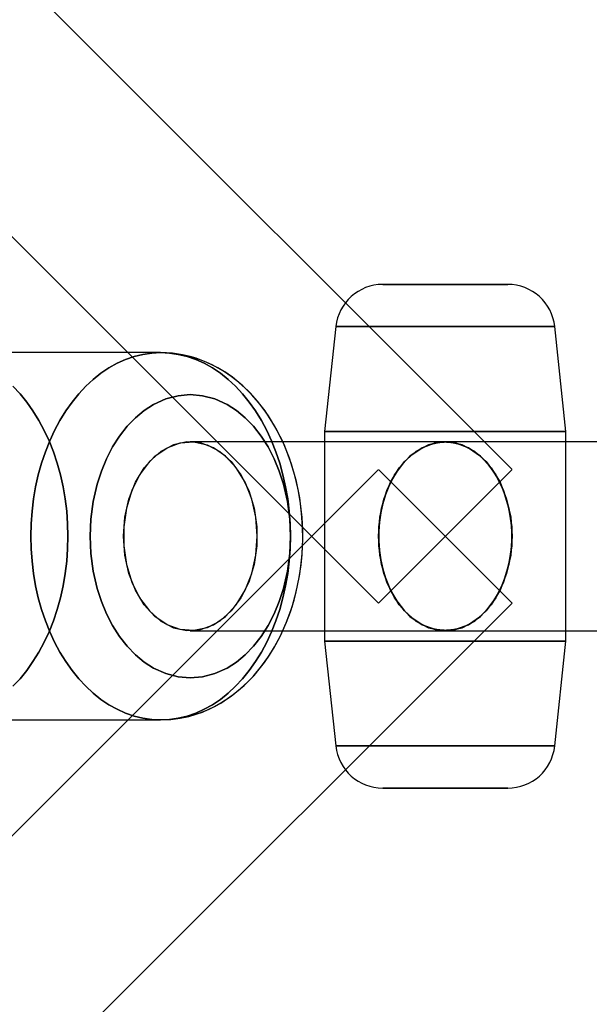
# Model space of a CAD drawing. Extents: x -16501 to 19209, y 1806 to 8323.
# Drawn here: x -6784 to -6730, y 4578 to 4672 of the extents above; entities that cross this region are included whole.
import ezdxf

# ---------------------------------------------------------------- set-up
doc = ezdxf.new("R2010")
doc.units = 0

msp = doc.modelspace()

# ---------------------------------------------------------------- linework, layer by layer
at = {"color": 7, "linetype": 'Continuous'}
for p, q in [((-6737.458, 4628.733), (-7055.656, 4946.733)), ((-6737.458, 4628.733), (-7055.656, 4946.733)), ((-7068.38, 4934.002), (-6750.182, 4616.002)), ((-7068.38, 4934.002), (-6750.182, 4616.002)), ((-6737.864, 4646.367), (-6749.776, 4646.367)), ((-6749.776, 4646.367), (-6737.864, 4646.367)), ((-6737.864, 4646.367), (-6749.776, 4646.367)), ((-6749.776, 4646.367), (-6737.864, 4646.367)), ((-6754.251, 4642.347), (-6755.32, 4632.367)), ((-6754.251, 4642.347), (-6755.32, 4632.367)), ((-6733.389, 4642.347), (-6754.251, 4642.347)), ((-6754.251, 4642.347), (-6733.389, 4642.347)), ((-6733.389, 4642.347), (-6754.251, 4642.347)), ((-6754.251, 4642.347), (-6733.389, 4642.347)), ((-6732.32, 4632.367), (-6733.389, 4642.347)), ((-6732.32, 4632.367), (-6733.389, 4642.347)), ((-6770.951, 4639.867), (-6792.164, 4639.867)), ((-6770.951, 4639.867), (-6792.164, 4639.867)), ((-6755.32, 4632.367), (-6755.32, 4612.367)), ((-6755.32, 4632.367), (-6755.32, 4612.367)), ((-6732.326, 4632.367), (-6755.315, 4632.367)), ((-6755.315, 4632.367), (-6732.326, 4632.367)), ((-6732.326, 4632.367), (-6755.315, 4632.367)), ((-6755.315, 4632.367), (-6732.326, 4632.367)), ((-6732.32, 4612.367), (-6732.32, 4632.367)), ((-6732.32, 4612.367), (-6732.32, 4632.367)), ((-6266.523, 4631.367), (-6768.122, 4631.367)), ((-6266.523, 4631.367), (-6768.122, 4631.367)), ((-6425.622, 4631.367), (-6743.82, 4631.367)), ((-6425.622, 4631.367), (-6743.82, 4631.367)), ((-6425.622, 4631.367), (-6743.82, 4631.367)), ((-6425.622, 4631.367), (-6743.82, 4631.367)), ((-6750.182, 4628.733), (-7068.38, 4310.733)), ((-6750.182, 4628.733), (-7068.38, 4310.733)), ((-6750.182, 4616.002), (-6737.491, 4628.701)), ((-6750.182, 4616.002), (-6737.491, 4628.701)), ((-6750.182, 4616.002), (-6737.491, 4628.701)), ((-6750.182, 4616.002), (-6737.491, 4628.701)), ((-6737.458, 4616.002), (-6750.15, 4628.701)), ((-6737.458, 4616.002), (-6750.15, 4628.701)), ((-6737.458, 4616.002), (-6750.15, 4628.701)), ((-6737.458, 4616.002), (-6750.15, 4628.701)), ((-7055.656, 4298.002), (-6737.458, 4616.002)), ((-7055.656, 4298.002), (-6737.458, 4616.002)), ((-6768.122, 4613.367), (-6266.523, 4613.367)), ((-6768.122, 4613.367), (-6266.523, 4613.367)), ((-6743.82, 4613.367), (-6425.622, 4613.367)), ((-6743.82, 4613.367), (-6425.622, 4613.367)), ((-6743.82, 4613.367), (-6425.622, 4613.367)), ((-6743.82, 4613.367), (-6425.622, 4613.367)), ((-6755.32, 4612.367), (-6754.251, 4602.388)), ((-6755.32, 4612.367), (-6754.251, 4602.388)), ((-6755.315, 4612.367), (-6732.326, 4612.367)), ((-6732.326, 4612.367), (-6755.315, 4612.367)), ((-6755.315, 4612.367), (-6732.326, 4612.367)), ((-6732.326, 4612.367), (-6755.315, 4612.367)), ((-6733.389, 4602.388), (-6732.32, 4612.367)), ((-6733.389, 4602.388), (-6732.32, 4612.367)), ((-6792.164, 4604.867), (-6770.951, 4604.867)), ((-6792.164, 4604.867), (-6770.951, 4604.867)), ((-6754.251, 4602.388), (-6733.389, 4602.388)), ((-6733.389, 4602.388), (-6754.251, 4602.388)), ((-6754.251, 4602.388), (-6733.389, 4602.388)), ((-6733.389, 4602.388), (-6754.251, 4602.388)), ((-6749.776, 4598.367), (-6737.864, 4598.367)), ((-6737.864, 4598.367), (-6749.776, 4598.367)), ((-6749.776, 4598.367), (-6737.864, 4598.367)), ((-6737.864, 4598.367), (-6749.776, 4598.367))]:
    msp.add_line(p, q, dxfattribs=at)
for points in [[(-6770.951, 4604.867), (-6770.106, 4604.908), (-6769.266, 4605.03), (-6768.433, 4605.233), (-6767.612, 4605.516), (-6766.807, 4605.878), (-6766.021, 4606.316), (-6765.258, 4606.829), (-6764.521, 4607.415), (-6763.815, 4608.07), (-6763.141, 4608.793), (-6762.505, 4609.578), (-6761.907, 4610.423), (-6761.352, 4611.323), (-6760.841, 4612.276), (-6760.378, 4613.275), (-6759.964, 4614.316), (-6759.601, 4615.395), (-6759.291, 4616.507), (-6759.035, 4617.646), (-6758.835, 4618.807), (-6758.692, 4619.985), (-6758.605, 4621.173), (-6758.576, 4622.367), (-6758.605, 4623.562), (-6758.692, 4624.75), (-6758.835, 4625.928), (-6759.035, 4627.089), (-6759.291, 4628.228), (-6759.601, 4629.339), (-6759.964, 4630.419), (-6760.378, 4631.46), (-6760.841, 4632.459), (-6761.352, 4633.411), (-6761.907, 4634.312), (-6762.505, 4635.157), (-6763.141, 4635.942), (-6763.815, 4636.664), (-6764.521, 4637.32), (-6765.258, 4637.905), (-6766.021, 4638.419), (-6766.807, 4638.857), (-6767.612, 4639.219), (-6768.433, 4639.501), (-6769.266, 4639.704), (-6770.106, 4639.827), (-6770.951, 4639.867), (-6771.795, 4639.827), (-6772.636, 4639.704), (-6773.468, 4639.501), (-6774.289, 4639.219), (-6775.095, 4638.857), (-6775.881, 4638.419), (-6776.644, 4637.905), (-6777.38, 4637.32), (-6778.087, 4636.664), (-6778.76, 4635.942), (-6779.397, 4635.157), (-6779.994, 4634.312), (-6780.55, 4633.411), (-6781.06, 4632.459), (-6781.524, 4631.46), (-6781.938, 4630.419), (-6782.301, 4629.339), (-6782.611, 4628.228), (-6782.866, 4627.089), (-6783.066, 4625.928), (-6783.21, 4624.75), (-6783.296, 4623.562), (-6783.325, 4622.367), (-6783.296, 4621.173), (-6783.21, 4619.985), (-6783.066, 4618.807), (-6782.866, 4617.646), (-6782.611, 4616.507), (-6782.301, 4615.395), (-6781.938, 4614.316), (-6781.524, 4613.275), (-6781.06, 4612.276), (-6780.55, 4611.323), (-6779.994, 4610.423), (-6779.397, 4609.578), (-6778.76, 4608.793), (-6778.087, 4608.07), (-6777.38, 4607.415), (-6776.644, 4606.829), (-6775.881, 4606.316), (-6775.095, 4605.878), (-6774.289, 4605.516), (-6773.468, 4605.233), (-6772.636, 4605.03), (-6771.795, 4604.908)], [(-6770.951, 4604.867), (-6771.795, 4604.908), (-6772.636, 4605.03), (-6773.468, 4605.233), (-6774.289, 4605.516), (-6775.095, 4605.878), (-6775.881, 4606.316), (-6776.644, 4606.829), (-6777.38, 4607.415), (-6778.087, 4608.07), (-6778.76, 4608.793), (-6779.397, 4609.578), (-6779.994, 4610.423), (-6780.55, 4611.323), (-6781.06, 4612.276), (-6781.524, 4613.275), (-6781.938, 4614.316), (-6782.301, 4615.395), (-6782.611, 4616.507), (-6782.866, 4617.646), (-6783.066, 4618.807), (-6783.21, 4619.985), (-6783.296, 4621.173), (-6783.325, 4622.367), (-6783.296, 4623.562), (-6783.21, 4624.75), (-6783.066, 4625.928), (-6782.866, 4627.089), (-6782.611, 4628.228), (-6782.301, 4629.339), (-6781.938, 4630.419), (-6781.524, 4631.46), (-6781.06, 4632.459), (-6780.55, 4633.411), (-6779.994, 4634.312), (-6779.397, 4635.157), (-6778.76, 4635.942), (-6778.087, 4636.664), (-6777.38, 4637.32), (-6776.644, 4637.905), (-6775.881, 4638.419), (-6775.095, 4638.857), (-6774.289, 4639.219), (-6773.468, 4639.501), (-6772.636, 4639.704), (-6771.795, 4639.827), (-6770.951, 4639.867), (-6770.106, 4639.827), (-6769.266, 4639.704), (-6768.433, 4639.501), (-6767.612, 4639.219), (-6766.807, 4638.857), (-6766.021, 4638.419), (-6765.258, 4637.905), (-6764.521, 4637.32), (-6763.815, 4636.664), (-6763.141, 4635.942), (-6762.505, 4635.157), (-6761.907, 4634.312), (-6761.352, 4633.411), (-6760.841, 4632.459), (-6760.378, 4631.46), (-6759.964, 4630.419), (-6759.601, 4629.339), (-6759.291, 4628.228), (-6759.035, 4627.089), (-6758.835, 4625.928), (-6758.692, 4624.75), (-6758.605, 4623.562), (-6758.576, 4622.367), (-6758.605, 4621.173), (-6758.692, 4619.985), (-6758.835, 4618.807), (-6759.035, 4617.646), (-6759.291, 4616.507), (-6759.601, 4615.395), (-6759.964, 4614.316), (-6760.378, 4613.275), (-6760.841, 4612.276), (-6761.352, 4611.323), (-6761.907, 4610.423), (-6762.505, 4609.578), (-6763.141, 4608.793), (-6763.815, 4608.07), (-6764.521, 4607.415), (-6765.258, 4606.829), (-6766.021, 4606.316), (-6766.807, 4605.878), (-6767.612, 4605.516), (-6768.433, 4605.233), (-6769.266, 4605.03), (-6770.106, 4604.908)], [(-6770.951, 4604.867), (-6770.106, 4604.908), (-6769.266, 4605.03), (-6768.433, 4605.233), (-6767.612, 4605.516), (-6766.807, 4605.878), (-6766.021, 4606.316), (-6765.258, 4606.829), (-6764.521, 4607.415), (-6763.815, 4608.07), (-6763.141, 4608.793), (-6762.505, 4609.578), (-6761.907, 4610.423), (-6761.352, 4611.323), (-6760.841, 4612.276), (-6760.378, 4613.275), (-6759.964, 4614.316), (-6759.601, 4615.395), (-6759.291, 4616.507), (-6759.035, 4617.646), (-6758.835, 4618.807), (-6758.692, 4619.985), (-6758.605, 4621.173), (-6758.576, 4622.367), (-6758.605, 4623.562), (-6758.692, 4624.75), (-6758.835, 4625.928), (-6759.035, 4627.089), (-6759.291, 4628.228), (-6759.601, 4629.339), (-6759.964, 4630.419), (-6760.378, 4631.46), (-6760.841, 4632.459), (-6761.352, 4633.411), (-6761.907, 4634.312), (-6762.505, 4635.157), (-6763.141, 4635.942), (-6763.815, 4636.664), (-6764.521, 4637.32), (-6765.258, 4637.905), (-6766.021, 4638.419), (-6766.807, 4638.857), (-6767.612, 4639.219), (-6768.433, 4639.501), (-6769.266, 4639.704), (-6770.106, 4639.827), (-6770.951, 4639.867), (-6771.795, 4639.827), (-6772.636, 4639.704), (-6773.468, 4639.501), (-6774.289, 4639.219), (-6775.095, 4638.857), (-6775.881, 4638.419), (-6776.644, 4637.905), (-6777.38, 4637.32), (-6778.087, 4636.664), (-6778.76, 4635.942), (-6779.397, 4635.157), (-6779.994, 4634.312), (-6780.55, 4633.411), (-6781.06, 4632.459), (-6781.524, 4631.46), (-6781.938, 4630.419), (-6782.301, 4629.339), (-6782.611, 4628.228), (-6782.866, 4627.089), (-6783.066, 4625.928), (-6783.21, 4624.75), (-6783.296, 4623.562), (-6783.325, 4622.367), (-6783.296, 4621.173), (-6783.21, 4619.985), (-6783.066, 4618.807), (-6782.866, 4617.646), (-6782.611, 4616.507), (-6782.301, 4615.395), (-6781.938, 4614.316), (-6781.524, 4613.275), (-6781.06, 4612.276), (-6780.55, 4611.323), (-6779.994, 4610.423), (-6779.397, 4609.578), (-6778.76, 4608.793), (-6778.087, 4608.07), (-6777.38, 4607.415), (-6776.644, 4606.829), (-6775.881, 4606.316), (-6775.095, 4605.878), (-6774.289, 4605.516), (-6773.468, 4605.233), (-6772.636, 4605.03), (-6771.795, 4604.908)], [(-6770.951, 4604.867), (-6771.795, 4604.908), (-6772.636, 4605.03), (-6773.468, 4605.233), (-6774.289, 4605.516), (-6775.095, 4605.878), (-6775.881, 4606.316), (-6776.644, 4606.829), (-6777.38, 4607.415), (-6778.087, 4608.07), (-6778.76, 4608.793), (-6779.397, 4609.578), (-6779.994, 4610.423), (-6780.55, 4611.323), (-6781.06, 4612.276), (-6781.524, 4613.275), (-6781.938, 4614.316), (-6782.301, 4615.395), (-6782.611, 4616.507), (-6782.866, 4617.646), (-6783.066, 4618.807), (-6783.21, 4619.985), (-6783.296, 4621.173), (-6783.325, 4622.367), (-6783.296, 4623.562), (-6783.21, 4624.75), (-6783.066, 4625.928), (-6782.866, 4627.089), (-6782.611, 4628.228), (-6782.301, 4629.339), (-6781.938, 4630.419), (-6781.524, 4631.46), (-6781.06, 4632.459), (-6780.55, 4633.411), (-6779.994, 4634.312), (-6779.397, 4635.157), (-6778.76, 4635.942), (-6778.087, 4636.664), (-6777.38, 4637.32), (-6776.644, 4637.905), (-6775.881, 4638.419), (-6775.095, 4638.857), (-6774.289, 4639.219), (-6773.468, 4639.501), (-6772.636, 4639.704), (-6771.795, 4639.827), (-6770.951, 4639.867), (-6770.106, 4639.827), (-6769.266, 4639.704), (-6768.433, 4639.501), (-6767.612, 4639.219), (-6766.807, 4638.857), (-6766.021, 4638.419), (-6765.258, 4637.905), (-6764.521, 4637.32), (-6763.815, 4636.664), (-6763.141, 4635.942), (-6762.505, 4635.157), (-6761.907, 4634.312), (-6761.352, 4633.411), (-6760.841, 4632.459), (-6760.378, 4631.46), (-6759.964, 4630.419), (-6759.601, 4629.339), (-6759.291, 4628.228), (-6759.035, 4627.089), (-6758.835, 4625.928), (-6758.692, 4624.75), (-6758.605, 4623.562), (-6758.576, 4622.367), (-6758.605, 4621.173), (-6758.692, 4619.985), (-6758.835, 4618.807), (-6759.035, 4617.646), (-6759.291, 4616.507), (-6759.601, 4615.395), (-6759.964, 4614.316), (-6760.378, 4613.275), (-6760.841, 4612.276), (-6761.352, 4611.323), (-6761.907, 4610.423), (-6762.505, 4609.578), (-6763.141, 4608.793), (-6763.815, 4608.07), (-6764.521, 4607.415), (-6765.258, 4606.829), (-6766.021, 4606.316), (-6766.807, 4605.878), (-6767.612, 4605.516), (-6768.433, 4605.233), (-6769.266, 4605.03), (-6770.106, 4604.908)], [(-6777.668, 4622.367), (-6777.597, 4624.01), (-6777.377, 4625.677), (-6776.998, 4627.337), (-6776.598, 4628.578), (-6776.112, 4629.755), (-6775.532, 4630.88), (-6774.872, 4631.913), (-6774.141, 4632.846), (-6773.346, 4633.667), (-6772.513, 4634.355), (-6771.636, 4634.92), (-6770.462, 4635.456), (-6769.283, 4635.767), (-6768.122, 4635.867), (-6766.961, 4635.767), (-6765.782, 4635.456), (-6764.609, 4634.92), (-6763.731, 4634.354), (-6762.899, 4633.667), (-6762.103, 4632.846), (-6761.372, 4631.913), (-6760.713, 4630.879), (-6760.132, 4629.755), (-6759.646, 4628.577), (-6759.247, 4627.337), (-6758.868, 4625.677), (-6758.647, 4624.009), (-6758.576, 4622.367), (-6758.647, 4620.725), (-6758.868, 4619.058), (-6759.247, 4617.398), (-6759.646, 4616.157), (-6760.132, 4614.98), (-6760.713, 4613.855), (-6761.372, 4612.822), (-6762.104, 4611.889), (-6762.899, 4611.068), (-6763.731, 4610.38), (-6764.609, 4609.815), (-6765.782, 4609.279), (-6766.961, 4608.968), (-6768.122, 4608.867), (-6769.284, 4608.968), (-6770.463, 4609.279), (-6771.636, 4609.815), (-6772.514, 4610.38), (-6773.346, 4611.068), (-6774.141, 4611.889), (-6774.872, 4612.822), (-6775.532, 4613.856), (-6776.112, 4614.98), (-6776.599, 4616.158), (-6776.998, 4617.398), (-6777.377, 4619.058), (-6777.597, 4620.725)], [(-6758.576, 4622.367), (-6758.647, 4624.01), (-6758.868, 4625.677), (-6759.247, 4627.337), (-6759.646, 4628.578), (-6760.132, 4629.755), (-6760.713, 4630.88), (-6761.372, 4631.913), (-6762.104, 4632.846), (-6762.899, 4633.667), (-6763.731, 4634.355), (-6764.609, 4634.92), (-6765.782, 4635.456), (-6766.961, 4635.767), (-6768.122, 4635.867), (-6769.284, 4635.767), (-6770.463, 4635.456), (-6771.636, 4634.92), (-6772.514, 4634.354), (-6773.346, 4633.667), (-6774.141, 4632.846), (-6774.872, 4631.913), (-6775.532, 4630.879), (-6776.112, 4629.755), (-6776.599, 4628.577), (-6776.998, 4627.337), (-6777.377, 4625.677), (-6777.597, 4624.009), (-6777.668, 4622.367), (-6777.597, 4620.725), (-6777.377, 4619.058), (-6776.998, 4617.398), (-6776.598, 4616.157), (-6776.112, 4614.98), (-6775.532, 4613.855), (-6774.872, 4612.822), (-6774.141, 4611.889), (-6773.346, 4611.068), (-6772.513, 4610.38), (-6771.636, 4609.815), (-6770.462, 4609.279), (-6769.283, 4608.968), (-6768.122, 4608.867), (-6766.961, 4608.968), (-6765.782, 4609.279), (-6764.609, 4609.815), (-6763.731, 4610.38), (-6762.899, 4611.068), (-6762.103, 4611.889), (-6761.372, 4612.822), (-6760.713, 4613.856), (-6760.132, 4614.98), (-6759.646, 4616.158), (-6759.247, 4617.398), (-6758.868, 4619.058), (-6758.647, 4620.725)], [(-6777.668, 4622.367), (-6777.597, 4624.01), (-6777.377, 4625.677), (-6776.998, 4627.337), (-6776.598, 4628.578), (-6776.112, 4629.755), (-6775.532, 4630.88), (-6774.872, 4631.913), (-6774.141, 4632.846), (-6773.346, 4633.667), (-6772.513, 4634.355), (-6771.636, 4634.92), (-6770.462, 4635.456), (-6769.283, 4635.767), (-6768.122, 4635.867), (-6766.961, 4635.767), (-6765.782, 4635.456), (-6764.609, 4634.92), (-6763.731, 4634.354), (-6762.899, 4633.667), (-6762.103, 4632.846), (-6761.372, 4631.913), (-6760.713, 4630.879), (-6760.132, 4629.755), (-6759.646, 4628.577), (-6759.247, 4627.337), (-6758.868, 4625.677), (-6758.647, 4624.009), (-6758.576, 4622.367), (-6758.647, 4620.725), (-6758.868, 4619.058), (-6759.247, 4617.398), (-6759.646, 4616.157), (-6760.132, 4614.98), (-6760.713, 4613.855), (-6761.372, 4612.822), (-6762.104, 4611.889), (-6762.899, 4611.068), (-6763.731, 4610.38), (-6764.609, 4609.815), (-6765.782, 4609.279), (-6766.961, 4608.968), (-6768.122, 4608.867), (-6769.284, 4608.968), (-6770.463, 4609.279), (-6771.636, 4609.815), (-6772.514, 4610.38), (-6773.346, 4611.068), (-6774.141, 4611.889), (-6774.872, 4612.822), (-6775.532, 4613.856), (-6776.112, 4614.98), (-6776.599, 4616.158), (-6776.998, 4617.398), (-6777.377, 4619.058), (-6777.597, 4620.725)], [(-6758.576, 4622.367), (-6758.647, 4624.01), (-6758.868, 4625.677), (-6759.247, 4627.337), (-6759.646, 4628.578), (-6760.132, 4629.755), (-6760.713, 4630.88), (-6761.372, 4631.913), (-6762.104, 4632.846), (-6762.899, 4633.667), (-6763.731, 4634.355), (-6764.609, 4634.92), (-6765.782, 4635.456), (-6766.961, 4635.767), (-6768.122, 4635.867), (-6769.284, 4635.767), (-6770.463, 4635.456), (-6771.636, 4634.92), (-6772.514, 4634.354), (-6773.346, 4633.667), (-6774.141, 4632.846), (-6774.872, 4631.913), (-6775.532, 4630.879), (-6776.112, 4629.755), (-6776.599, 4628.577), (-6776.998, 4627.337), (-6777.377, 4625.677), (-6777.597, 4624.009), (-6777.668, 4622.367), (-6777.597, 4620.725), (-6777.377, 4619.058), (-6776.998, 4617.398), (-6776.598, 4616.157), (-6776.112, 4614.98), (-6775.532, 4613.855), (-6774.872, 4612.822), (-6774.141, 4611.889), (-6773.346, 4611.068), (-6772.513, 4610.38), (-6771.636, 4609.815), (-6770.462, 4609.279), (-6769.283, 4608.968), (-6768.122, 4608.867), (-6766.961, 4608.968), (-6765.782, 4609.279), (-6764.609, 4609.815), (-6763.731, 4610.38), (-6762.899, 4611.068), (-6762.103, 4611.889), (-6761.372, 4612.822), (-6760.713, 4613.856), (-6760.132, 4614.98), (-6759.646, 4616.158), (-6759.247, 4617.398), (-6758.868, 4619.058), (-6758.647, 4620.725)], [(-6774.486, 4622.367), (-6774.356, 4624.179), (-6773.971, 4625.917), (-6773.346, 4627.509), (-6772.507, 4628.891), (-6771.489, 4630.005), (-6770.333, 4630.807), (-6769.086, 4631.264), (-6767.8, 4631.356), (-6766.527, 4631.08), (-6765.32, 4630.448), (-6764.227, 4629.484), (-6763.294, 4628.23), (-6762.558, 4626.735), (-6762.05, 4625.062), (-6761.791, 4623.278), (-6761.791, 4621.457), (-6762.05, 4619.673), (-6762.558, 4618), (-6763.294, 4616.505), (-6764.227, 4615.25), (-6765.32, 4614.287), (-6766.527, 4613.655), (-6767.8, 4613.379), (-6769.086, 4613.471), (-6770.333, 4613.928), (-6771.489, 4614.73), (-6772.507, 4615.844), (-6773.346, 4617.226), (-6773.971, 4618.818), (-6774.356, 4620.556)], [(-6774.486, 4622.367), (-6774.356, 4624.179), (-6773.971, 4625.917), (-6773.346, 4627.509), (-6772.507, 4628.891), (-6771.489, 4630.005), (-6770.333, 4630.807), (-6769.086, 4631.264), (-6767.8, 4631.356), (-6766.527, 4631.08), (-6765.32, 4630.448), (-6764.227, 4629.484), (-6763.294, 4628.23), (-6762.558, 4626.735), (-6762.05, 4625.062), (-6761.791, 4623.278), (-6761.791, 4621.457), (-6762.05, 4619.673), (-6762.558, 4618), (-6763.294, 4616.505), (-6764.227, 4615.25), (-6765.32, 4614.287), (-6766.527, 4613.655), (-6767.8, 4613.379), (-6769.086, 4613.471), (-6770.333, 4613.928), (-6771.489, 4614.73), (-6772.507, 4615.844), (-6773.346, 4617.226), (-6773.971, 4618.818), (-6774.356, 4620.556)], [(-6761.758, 4622.367), (-6761.889, 4624.179), (-6762.274, 4625.917), (-6762.899, 4627.509), (-6763.738, 4628.891), (-6764.756, 4630.005), (-6765.912, 4630.807), (-6767.159, 4631.264), (-6768.445, 4631.356), (-6769.717, 4631.08), (-6770.925, 4630.448), (-6772.018, 4629.484), (-6772.951, 4628.23), (-6773.687, 4626.735), (-6774.194, 4625.062), (-6774.454, 4623.278), (-6774.454, 4621.457), (-6774.194, 4619.673), (-6773.687, 4618), (-6772.951, 4616.505), (-6772.018, 4615.25), (-6770.925, 4614.287), (-6769.717, 4613.655), (-6768.445, 4613.379), (-6767.159, 4613.471), (-6765.912, 4613.928), (-6764.756, 4614.73), (-6763.738, 4615.844), (-6762.899, 4617.226), (-6762.274, 4618.818), (-6761.889, 4620.556)], [(-6761.758, 4622.367), (-6761.889, 4624.179), (-6762.274, 4625.917), (-6762.899, 4627.509), (-6763.738, 4628.891), (-6764.756, 4630.005), (-6765.912, 4630.807), (-6767.159, 4631.264), (-6768.445, 4631.356), (-6769.717, 4631.08), (-6770.925, 4630.448), (-6772.018, 4629.484), (-6772.951, 4628.23), (-6773.687, 4626.735), (-6774.194, 4625.062), (-6774.454, 4623.278), (-6774.454, 4621.457), (-6774.194, 4619.673), (-6773.687, 4618), (-6772.951, 4616.505), (-6772.018, 4615.25), (-6770.925, 4614.287), (-6769.717, 4613.655), (-6768.445, 4613.379), (-6767.159, 4613.471), (-6765.912, 4613.928), (-6764.756, 4614.73), (-6763.738, 4615.844), (-6762.899, 4617.226), (-6762.274, 4618.818), (-6761.889, 4620.556)], [(-6750.184, 4622.367), (-6750.054, 4624.179), (-6749.668, 4625.917), (-6749.043, 4627.509), (-6748.205, 4628.891), (-6747.186, 4630.005), (-6746.03, 4630.807), (-6744.784, 4631.264), (-6743.498, 4631.356), (-6742.225, 4631.08), (-6741.018, 4630.448), (-6739.925, 4629.484), (-6738.991, 4628.23), (-6738.256, 4626.735), (-6737.748, 4625.062), (-6737.489, 4623.278), (-6737.489, 4621.457), (-6737.748, 4619.673), (-6738.256, 4618), (-6738.991, 4616.505), (-6739.925, 4615.25), (-6741.018, 4614.287), (-6742.225, 4613.655), (-6743.498, 4613.379), (-6744.784, 4613.471), (-6746.03, 4613.928), (-6747.186, 4614.73), (-6748.205, 4615.844), (-6749.043, 4617.226), (-6749.668, 4618.818), (-6750.054, 4620.556)], [(-6750.184, 4622.367), (-6750.054, 4620.556), (-6749.668, 4618.818), (-6749.043, 4617.226), (-6748.205, 4615.844), (-6747.186, 4614.73), (-6746.03, 4613.928), (-6744.784, 4613.471), (-6743.498, 4613.379), (-6742.225, 4613.655), (-6741.018, 4614.287), (-6739.925, 4615.25), (-6738.991, 4616.505), (-6738.256, 4618), (-6737.748, 4619.673), (-6737.489, 4621.457), (-6737.489, 4623.278), (-6737.748, 4625.062), (-6738.256, 4626.735), (-6738.991, 4628.23), (-6739.925, 4629.484), (-6741.018, 4630.448), (-6742.225, 4631.08), (-6743.498, 4631.356), (-6744.784, 4631.264), (-6746.03, 4630.807), (-6747.186, 4630.005), (-6748.205, 4628.891), (-6749.043, 4627.509), (-6749.668, 4625.917), (-6750.054, 4624.179)], [(-6750.184, 4622.367), (-6750.054, 4624.179), (-6749.668, 4625.917), (-6749.043, 4627.509), (-6748.205, 4628.891), (-6747.186, 4630.005), (-6746.03, 4630.807), (-6744.784, 4631.264), (-6743.498, 4631.356), (-6742.225, 4631.08), (-6741.018, 4630.448), (-6739.925, 4629.484), (-6738.991, 4628.23), (-6738.256, 4626.735), (-6737.748, 4625.062), (-6737.489, 4623.278), (-6737.489, 4621.457), (-6737.748, 4619.673), (-6738.256, 4618), (-6738.991, 4616.505), (-6739.925, 4615.25), (-6741.018, 4614.287), (-6742.225, 4613.655), (-6743.498, 4613.379), (-6744.784, 4613.471), (-6746.03, 4613.928), (-6747.186, 4614.73), (-6748.205, 4615.844), (-6749.043, 4617.226), (-6749.668, 4618.818), (-6750.054, 4620.556)], [(-6750.184, 4622.367), (-6750.054, 4620.556), (-6749.668, 4618.818), (-6749.043, 4617.226), (-6748.205, 4615.844), (-6747.186, 4614.73), (-6746.03, 4613.928), (-6744.784, 4613.471), (-6743.498, 4613.379), (-6742.225, 4613.655), (-6741.018, 4614.287), (-6739.925, 4615.25), (-6738.991, 4616.505), (-6738.256, 4618), (-6737.748, 4619.673), (-6737.489, 4621.457), (-6737.489, 4623.278), (-6737.748, 4625.062), (-6738.256, 4626.735), (-6738.991, 4628.23), (-6739.925, 4629.484), (-6741.018, 4630.448), (-6742.225, 4631.08), (-6743.498, 4631.356), (-6744.784, 4631.264), (-6746.03, 4630.807), (-6747.186, 4630.005), (-6748.205, 4628.891), (-6749.043, 4627.509), (-6749.668, 4625.917), (-6750.054, 4624.179)], [(-6737.456, 4622.367), (-6737.587, 4620.556), (-6737.972, 4618.818), (-6738.597, 4617.226), (-6739.436, 4615.844), (-6740.454, 4614.73), (-6741.61, 4613.928), (-6742.857, 4613.471), (-6744.143, 4613.379), (-6745.415, 4613.655), (-6746.623, 4614.287), (-6747.716, 4615.25), (-6748.649, 4616.505), (-6749.384, 4618), (-6749.892, 4619.673), (-6750.152, 4621.457), (-6750.152, 4623.278), (-6749.892, 4625.062), (-6749.384, 4626.735), (-6748.649, 4628.23), (-6747.716, 4629.484), (-6746.623, 4630.448), (-6745.415, 4631.08), (-6744.143, 4631.356), (-6742.857, 4631.264), (-6741.61, 4630.807), (-6740.454, 4630.005), (-6739.436, 4628.891), (-6738.597, 4627.509), (-6737.972, 4625.917), (-6737.587, 4624.179)], [(-6737.456, 4622.367), (-6737.587, 4624.179), (-6737.972, 4625.917), (-6738.597, 4627.509), (-6739.436, 4628.891), (-6740.454, 4630.005), (-6741.61, 4630.807), (-6742.857, 4631.264), (-6744.143, 4631.356), (-6745.415, 4631.08), (-6746.623, 4630.448), (-6747.716, 4629.484), (-6748.649, 4628.23), (-6749.384, 4626.735), (-6749.892, 4625.062), (-6750.152, 4623.278), (-6750.152, 4621.457), (-6749.892, 4619.673), (-6749.384, 4618), (-6748.649, 4616.505), (-6747.716, 4615.25), (-6746.623, 4614.287), (-6745.415, 4613.655), (-6744.143, 4613.379), (-6742.857, 4613.471), (-6741.61, 4613.928), (-6740.454, 4614.73), (-6739.436, 4615.844), (-6738.597, 4617.226), (-6737.972, 4618.818), (-6737.587, 4620.556)], [(-6737.456, 4622.367), (-6737.587, 4620.556), (-6737.972, 4618.818), (-6738.597, 4617.226), (-6739.436, 4615.844), (-6740.454, 4614.73), (-6741.61, 4613.928), (-6742.857, 4613.471), (-6744.143, 4613.379), (-6745.415, 4613.655), (-6746.623, 4614.287), (-6747.716, 4615.25), (-6748.649, 4616.505), (-6749.384, 4618), (-6749.892, 4619.673), (-6750.152, 4621.457), (-6750.152, 4623.278), (-6749.892, 4625.062), (-6749.384, 4626.735), (-6748.649, 4628.23), (-6747.716, 4629.484), (-6746.623, 4630.448), (-6745.415, 4631.08), (-6744.143, 4631.356), (-6742.857, 4631.264), (-6741.61, 4630.807), (-6740.454, 4630.005), (-6739.436, 4628.891), (-6738.597, 4627.509), (-6737.972, 4625.917), (-6737.587, 4624.179)], [(-6737.456, 4622.367), (-6737.587, 4624.179), (-6737.972, 4625.917), (-6738.597, 4627.509), (-6739.436, 4628.891), (-6740.454, 4630.005), (-6741.61, 4630.807), (-6742.857, 4631.264), (-6744.143, 4631.356), (-6745.415, 4631.08), (-6746.623, 4630.448), (-6747.716, 4629.484), (-6748.649, 4628.23), (-6749.384, 4626.735), (-6749.892, 4625.062), (-6750.152, 4623.278), (-6750.152, 4621.457), (-6749.892, 4619.673), (-6749.384, 4618), (-6748.649, 4616.505), (-6747.716, 4615.25), (-6746.623, 4614.287), (-6745.415, 4613.655), (-6744.143, 4613.379), (-6742.857, 4613.471), (-6741.61, 4613.928), (-6740.454, 4614.73), (-6739.436, 4615.844), (-6738.597, 4617.226), (-6737.972, 4618.818), (-6737.587, 4620.556)]]:
    msp.add_lwpolyline(points, close=True, dxfattribs=at)
for points in [[(-6770.951, 4604.867), (-6769.978, 4604.913), (-6769.081, 4605.032), (-6768.265, 4605.207), (-6767.558, 4605.412), (-6766.963, 4605.625), (-6766.399, 4605.863), (-6765.806, 4606.151), (-6765.2, 4606.489), (-6764.244, 4607.119), (-6763.365, 4607.815), (-6762.635, 4608.493), (-6762.051, 4609.109), (-6761.552, 4609.695), (-6761.057, 4610.342), (-6760.569, 4611.052), (-6760.085, 4611.843), (-6759.539, 4612.866), (-6758.95, 4614.184), (-6758.582, 4615.168), (-6758.235, 4616.282), (-6757.923, 4617.528), (-6757.691, 4618.752), (-6757.547, 4619.811), (-6757.465, 4620.696), (-6757.425, 4621.41), (-6757.407, 4622.051), (-6757.414, 4623.026), (-6757.474, 4624.158), (-6757.616, 4625.478), (-6757.843, 4626.828), (-6758.155, 4628.164), (-6758.665, 4629.803), (-6759.31, 4631.388), (-6760.09, 4632.901), (-6760.996, 4634.308), (-6761.627, 4635.131), (-6762.26, 4635.855), (-6762.886, 4636.486), (-6763.496, 4637.031), (-6764.108, 4637.516), (-6764.843, 4638.026), (-6765.473, 4638.404), (-6766.05, 4638.708), (-6766.552, 4638.94), (-6767.083, 4639.155), (-6767.562, 4639.324), (-6768.126, 4639.492), (-6768.875, 4639.666), (-6769.816, 4639.807), (-6770.951, 4639.867)], [(-6770.951, 4604.867), (-6769.982, 4604.913), (-6769.088, 4605.031), (-6768.274, 4605.205), (-6767.568, 4605.409), (-6766.973, 4605.621), (-6766.412, 4605.857), (-6765.822, 4606.142), (-6765.218, 4606.478), (-6764.032, 4607.276), (-6763.003, 4608.139), (-6762.136, 4609.015), (-6761.332, 4609.974), (-6760.732, 4610.806), (-6760.158, 4611.717), (-6759.566, 4612.812), (-6758.977, 4614.118), (-6758.425, 4615.647), (-6758.024, 4617.087), (-6757.741, 4618.454), (-6757.568, 4619.634), (-6757.471, 4620.617), (-6757.425, 4621.396), (-6757.406, 4622.104), (-6757.423, 4623.281), (-6757.512, 4624.586), (-6757.697, 4626.019), (-6758.007, 4627.577), (-6758.471, 4629.235), (-6759.113, 4630.946), (-6759.867, 4632.503), (-6760.685, 4633.858), (-6761.17, 4634.547), (-6761.728, 4635.253), (-6762.421, 4636.025), (-6763.105, 4636.689), (-6763.682, 4637.185), (-6764.223, 4637.601), (-6764.862, 4638.038), (-6765.489, 4638.413), (-6766.063, 4638.714), (-6766.561, 4638.944), (-6767.091, 4639.159), (-6767.569, 4639.326), (-6768.134, 4639.494), (-6768.881, 4639.667), (-6769.82, 4639.808), (-6770.951, 4639.867)], [(-6785.028, 4608.07), (-6784.355, 4608.793), (-6783.718, 4609.578), (-6783.12, 4610.423), (-6782.565, 4611.323), (-6782.054, 4612.276), (-6781.591, 4613.275), (-6781.177, 4614.316), (-6780.814, 4615.395), (-6780.504, 4616.507), (-6780.248, 4617.646), (-6780.048, 4618.807), (-6779.905, 4619.985), (-6779.818, 4621.173), (-6779.79, 4622.367), (-6779.818, 4623.562), (-6779.905, 4624.75), (-6780.048, 4625.928), (-6780.248, 4627.089), (-6780.504, 4628.228), (-6780.814, 4629.339), (-6781.177, 4630.419), (-6781.591, 4631.46), (-6782.054, 4632.459), (-6782.565, 4633.411), (-6783.12, 4634.312), (-6783.718, 4635.157), (-6784.355, 4635.942), (-6785.028, 4636.664)], [(-6785.028, 4636.664), (-6784.355, 4635.942), (-6783.718, 4635.157), (-6783.12, 4634.312), (-6782.565, 4633.411), (-6782.054, 4632.459), (-6781.591, 4631.46), (-6781.177, 4630.419), (-6780.814, 4629.339), (-6780.504, 4628.228), (-6780.248, 4627.089), (-6780.048, 4625.928), (-6779.905, 4624.75), (-6779.818, 4623.562), (-6779.79, 4622.367), (-6779.818, 4621.173), (-6779.905, 4619.985), (-6780.048, 4618.807), (-6780.248, 4617.646), (-6780.504, 4616.507), (-6780.814, 4615.395), (-6781.177, 4614.316), (-6781.591, 4613.275), (-6782.054, 4612.276), (-6782.565, 4611.323), (-6783.12, 4610.423), (-6783.718, 4609.578), (-6784.355, 4608.793), (-6785.028, 4608.07)], [(-6785.028, 4608.07), (-6784.355, 4608.793), (-6783.718, 4609.578), (-6783.12, 4610.423), (-6782.565, 4611.323), (-6782.054, 4612.276), (-6781.591, 4613.275), (-6781.177, 4614.316), (-6780.814, 4615.395), (-6780.504, 4616.507), (-6780.248, 4617.646), (-6780.048, 4618.807), (-6779.905, 4619.985), (-6779.818, 4621.173), (-6779.79, 4622.367), (-6779.818, 4623.562), (-6779.905, 4624.75), (-6780.048, 4625.928), (-6780.248, 4627.089), (-6780.504, 4628.228), (-6780.814, 4629.339), (-6781.177, 4630.419), (-6781.591, 4631.46), (-6782.054, 4632.459), (-6782.565, 4633.411), (-6783.12, 4634.312), (-6783.718, 4635.157), (-6784.355, 4635.942), (-6785.028, 4636.664)], [(-6785.028, 4636.664), (-6784.355, 4635.942), (-6783.718, 4635.157), (-6783.12, 4634.312), (-6782.565, 4633.411), (-6782.054, 4632.459), (-6781.591, 4631.46), (-6781.177, 4630.419), (-6780.814, 4629.339), (-6780.504, 4628.228), (-6780.248, 4627.089), (-6780.048, 4625.928), (-6779.905, 4624.75), (-6779.818, 4623.562), (-6779.79, 4622.367), (-6779.818, 4621.173), (-6779.905, 4619.985), (-6780.048, 4618.807), (-6780.248, 4617.646), (-6780.504, 4616.507), (-6780.814, 4615.395), (-6781.177, 4614.316), (-6781.591, 4613.275), (-6782.054, 4612.276), (-6782.565, 4611.323), (-6783.12, 4610.423), (-6783.718, 4609.578), (-6784.355, 4608.793), (-6785.028, 4608.07)]]:
    msp.add_lwpolyline(points, dxfattribs=at)
for centre, start, end in [((-6749.777, 4641.867), 90, 173.8845), ((-6749.777, 4641.867), 90, 173.8845), ((-6737.864, 4641.867), 6.1155, 90), ((-6737.864, 4641.867), 6.1155, 90), ((-6749.777, 4602.867), 186.1155, 270), ((-6749.777, 4602.867), 186.1155, 270), ((-6737.864, 4602.867), 270, 353.8845), ((-6737.864, 4602.867), 270, 353.8845)]:
    msp.add_arc(centre, 4.5, start, end, dxfattribs=at)

doc.saveas('drawing.dxf')
